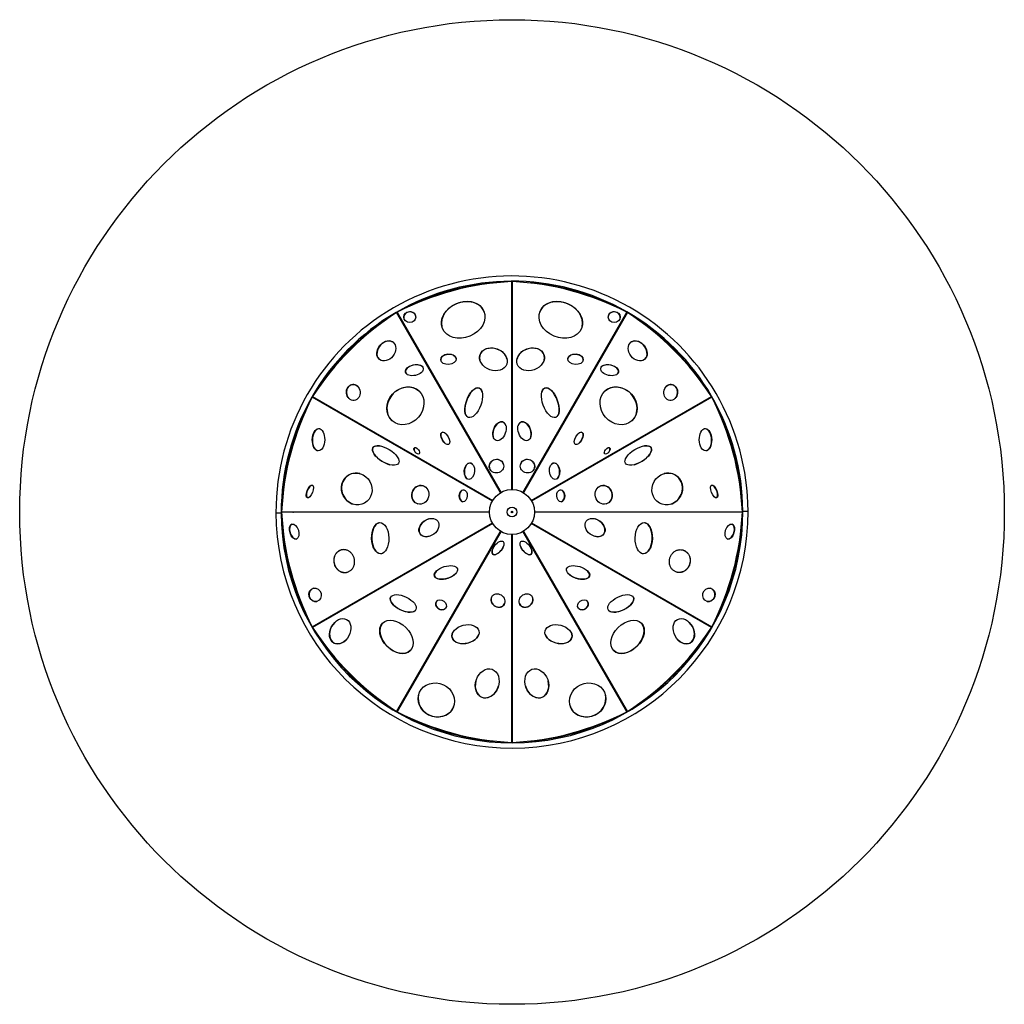
# Model space of a CAD drawing. Units: millimetres. Extents: x -3516 to 3984, y -3802 to 3698.
import ezdxf

# ---------------------------------------------------------------- set-up
doc = ezdxf.new("R2010")
doc.units = ezdxf.units.MM

msp = doc.modelspace()

# ---------------------------------------------------------------- linework, layer by layer
at = {"color": 7, "linetype": 'Continuous', "lineweight": 25}
for p, q in [((231.8, 119.5), (231.8, 1703.2)), ((231.8, 1703.2), (233.1, 1698.3)), ((233.1, 1611.3), (233.1, 1698.3)), ((236.4, 1703.2), (235.1, 1698.3)), ((235.1, 1698.3), (235.1, 1611.3)), ((236.4, 1703.2), (236.4, 119.5)), ((233, 1611.3), (235.2, 1611.3)), ((233.1, 1618.8), (234.1, 1615.1)), ((233.1, 1614.9), (234.1, 1615.1)), ((233.1, 983.7), (233.1, 1608.2)), ((235.1, 1618.8), (234.1, 1615.1)), ((234.1, 1615.1), (235.1, 1614.9)), ((234.1, 1615.1), (234.1, 1611.3)), ((235.1, 1608.2), (235.1, 983.7)), ((146.5, 95.4), (-645.4, 1467)), ((-645.4, 1467), (-641.7, 1463.3)), ((-640.9, 1463.9), (-641.8, 1463.4)), ((-598.4, 1388.3), (-641.7, 1463.3)), ((-641.4, 1469.3), (-640, 1464.3)), ((-641.4, 1469.3), (150.5, 97.7)), ((-640, 1464.4), (-640.9, 1463.9)), ((-599.3, 1391.8), (-640.9, 1463.9)), ((-640, 1464.3), (-596.7, 1389.3)), ((317.7, 97.7), (1109.5, 1469.3)), ((1113.6, 1467), (321.7, 95.4)), ((1064.9, 1389.3), (1108.2, 1464.3)), ((1109.9, 1463.3), (1066.6, 1388.3)), ((1109.5, 1469.3), (1108.2, 1464.3)), ((1113.6, 1467), (1109.9, 1463.3)), ((-602, 1394.5), (-599.3, 1391.8)), ((-600.3, 1395.5), (-599.3, 1391.8)), ((-600, 1391.1), (-599.3, 1391.8)), ((-599.3, 1391.8), (-598.3, 1392.1)), ((-598.6, 1388.2), (-596.6, 1389.4)), ((1064.8, 1389.4), (1066.8, 1388.2)), ((1066.5, 1392.1), (1067.5, 1391.8)), ((1068.5, 1395.5), (1067.5, 1391.8)), ((1070.2, 1394.5), (1067.5, 1391.8)), ((1067.5, 1391.8), (1068.2, 1391.1)), ((-1284.5, 827.8), (87, 35.9)), ((-1284.5, 827.8), (-1280.9, 824.2)), ((381.1, 35.9), (1752.7, 827.8)), ((1752.7, 827.8), (1749.1, 824.2)), ((84.7, 31.9), (-1286.9, 823.8)), ((-1286.9, 823.8), (-1281.9, 822.5)), ((-1206.6, 779), (-1281.9, 822.5)), ((-1280.9, 824.2), (-1205.6, 780.7)), ((-1213.1, 782.7), (-1209.4, 781.7)), ((-1212.1, 784.4), (-1209.4, 781.7)), ((-1209.7, 780.7), (-1209.4, 781.7)), ((-1209.4, 781.7), (-1208.7, 782.5)), ((-1206.7, 778.8), (-1205.5, 780.8)), ((-663, 465.1), (-1203.9, 777.4)), ((-1202.9, 779.1), (-662, 466.9)), ((1755.1, 823.8), (383.5, 31.9)), ((1130.2, 466.9), (1671.1, 779.1)), ((1672, 777.4), (1131.2, 465.1)), ((1673.7, 780.8), (1674.9, 778.8)), ((1673.8, 780.7), (1749.1, 824.2)), ((1750.1, 822.5), (1674.8, 779)), ((1676.9, 782.5), (1677.6, 781.7)), ((1749.6, 823.3), (1677.6, 781.7)), ((1680.3, 784.4), (1677.6, 781.7)), ((1681.3, 782.7), (1677.6, 781.7)), ((1677.6, 781.7), (1677.8, 780.7)), ((1749.6, 823.3), (1749.1, 824.2)), ((1750.1, 822.5), (1749.6, 823.3)), ((1755.1, 823.8), (1750.1, 822.5)), ((-1563.9, -57.1), (-1523.9, -56.9)), ((-1520.8, -49.3), (62.9, -49.3)), ((-1520.8, -49.3), (-1515.9, -50.7)), ((-1520.8, -54), (-1515.9, -52.7)), ((62.9, -54), (-1520.8, -54)), ((-1515.9, -50.7), (-1429.2, -50.7)), ((-1429.2, -52.7), (-1515.9, -52.7)), ((-1436.4, -50.7), (-1432.7, -51.7)), ((-1436.4, -52.7), (-1432.7, -51.7)), ((-1432.7, -51.7), (-1432.4, -50.7)), ((-1432.4, -52.7), (-1432.7, -51.7)), ((-1432.7, -51.7), (-1429.2, -51.7)), ((-1429.2, -52.8), (-1429.2, -50.5)), ((228.2, -50.7), (229.2, -50.7)), ((229.2, -52.7), (228.2, -52.7)), ((228.3, -50.1), (229.3, -50.4)), ((228.3, -53.2), (229.3, -53)), ((229.4, -50.1), (228.5, -49.6)), ((228.5, -53.8), (229.4, -53.3)), ((229.5, -47.8), (230.3, -48.4)), ((230.3, -55), (229.5, -55.5)), ((229.9, -47.4), (230.6, -48.1)), ((229.9, -55.9), (230.6, -55.2)), ((230.8, -47.9), (230.3, -47)), ((230.3, -56.3), (230.8, -55.4)), ((232, -46), (232.5, -46.9)), ((232.5, -56.4), (232, -57.3)), ((232.5, -45.9), (232.8, -46.8)), ((232.5, -57.5), (232.8, -56.5)), ((233.1, -46.8), (233.1, -45.7)), ((233.1, -57.6), (233.1, -56.6)), ((235.1, -45.7), (235.1, -46.8)), ((235.1, -56.6), (235.1, -57.6)), ((235.6, -45.9), (235.4, -46.8)), ((235.6, -57.5), (235.4, -56.5)), ((235.7, -46.9), (236.2, -46)), ((236.2, -57.3), (235.7, -56.4)), ((237.9, -47), (237.4, -47.9)), ((237.4, -55.4), (237.9, -56.3)), ((238.3, -47.4), (237.6, -48.1)), ((238.3, -55.9), (237.6, -55.2)), ((237.8, -48.4), (238.7, -47.8)), ((238.7, -55.5), (237.8, -55)), ((239.7, -49.6), (238.8, -50.1)), ((238.8, -53.3), (239.7, -53.8)), ((239.9, -50.1), (238.9, -50.4)), ((239.9, -53.2), (238.9, -53)), ((239, -50.7), (240, -50.7)), ((240, -52.7), (239, -52.7)), ((405.2, -49.3), (1989, -49.3)), ((1989, -54), (405.2, -54)), ((1897.4, -50.5), (1897.4, -52.8)), ((1897.4, -50.7), (1984, -50.7)), ((1900.9, -51.7), (1897.4, -51.7)), ((1984, -52.7), (1897.4, -52.7)), ((1900.6, -50.7), (1900.9, -51.7)), ((1900.9, -51.7), (1900.6, -52.7)), ((1904.6, -50.7), (1900.9, -51.7)), ((1904.6, -52.7), (1900.9, -51.7)), ((1989, -49.3), (1984, -50.7)), ((1989, -54), (1984, -52.7)), ((1992.1, -46.4), (2032.1, -46.3)), ((-1286.9, -927.1), (84.7, -135.2)), ((87, -139.2), (-1284.5, -931.1)), ((1752.7, -931.1), (381.1, -139.2)), ((383.5, -135.2), (1755.1, -927.1)), ((-645.4, -1570.3), (146.5, -198.7)), ((150.5, -201), (-641.4, -1572.6)), ((231.8, -1806.6), (231.8, -222.8)), ((236.4, -222.8), (236.4, -1806.6)), ((1109.5, -1572.6), (317.7, -201)), ((321.7, -198.7), (1113.6, -1570.3)), ((-1203.9, -880.7), (-663, -568.5)), ((-662, -570.2), (-1202.9, -882.4)), ((1671.1, -882.4), (1130.2, -570.2)), ((1131.2, -568.5), (1672, -880.7)), ((-1281.9, -925.8), (-1206.6, -882.3)), ((-1209.4, -885.1), (-1281.5, -926.7)), ((-1205.6, -884), (-1280.9, -927.5)), ((-1213.1, -886.1), (-1209.4, -885.1)), ((-1212.1, -887.8), (-1209.4, -885.1)), ((-1209.4, -885.1), (-1209.7, -884.1)), ((-1208.7, -885.8), (-1209.4, -885.1)), ((-1205.5, -884.2), (-1206.7, -882.2)), ((1674.9, -882.2), (1673.7, -884.2)), ((1749.1, -927.5), (1673.8, -884)), ((1674.8, -882.3), (1750.1, -925.8)), ((1677.6, -885.1), (1676.9, -885.8)), ((1677.8, -884.1), (1677.6, -885.1)), ((1681.3, -886.1), (1677.6, -885.1)), ((1680.3, -887.8), (1677.6, -885.1)), ((-1286.9, -927.1), (-1281.9, -925.8)), ((-1284.5, -931.1), (-1280.9, -927.5)), ((-1282, -925.8), (-1281.5, -926.7)), ((-1281.5, -926.7), (-1280.9, -927.5)), ((1752.7, -931.1), (1749.1, -927.5)), ((1755.1, -927.1), (1750.1, -925.8)), ((233.1, -1711.5), (233.1, -1087)), ((235.1, -1087), (235.1, -1711.5)), ((-641.7, -1566.7), (-598.4, -1491.6)), ((-596.7, -1492.6), (-640, -1567.7)), ((-602, -1497.9), (-599.3, -1495.2)), ((-600.3, -1498.9), (-599.3, -1495.2)), ((-599.3, -1495.2), (-600, -1494.4)), ((-598.3, -1495.4), (-599.3, -1495.2)), ((-596.6, -1492.7), (-598.6, -1491.6)), ((1066.8, -1491.6), (1064.8, -1492.7)), ((1108.2, -1567.7), (1064.9, -1492.6)), ((1067.5, -1495.2), (1066.5, -1495.4)), ((1066.6, -1491.6), (1109.9, -1566.7)), ((1068.2, -1494.4), (1067.5, -1495.2)), ((1109.1, -1567.2), (1067.5, -1495.2)), ((1068.5, -1498.9), (1067.5, -1495.2)), ((1070.2, -1497.9), (1067.5, -1495.2)), ((-645.4, -1570.3), (-641.7, -1566.7)), ((-641.4, -1572.6), (-640, -1567.7)), ((1108.2, -1567.7), (1109.1, -1567.2)), ((1109.5, -1572.6), (1108.2, -1567.7)), ((1109.1, -1567.2), (1110, -1566.7)), ((1113.6, -1570.3), (1109.9, -1566.7)), ((235.2, -1714.7), (233, -1714.7)), ((233.1, -1801.6), (233.1, -1714.7)), ((234.1, -1718.5), (233.1, -1718.2)), ((233.1, -1722.2), (234.1, -1718.5)), ((234.1, -1718.5), (234.1, -1714.7)), ((235.1, -1718.2), (234.1, -1718.5)), ((235.1, -1722.2), (234.1, -1718.5)), ((235.1, -1714.7), (235.1, -1801.6)), ((231.8, -1806.6), (233.1, -1801.6)), ((236.4, -1806.6), (235.1, -1801.6))]:
    msp.add_line(p, q, dxfattribs=at)
at = {"color": 7, "linetype": 'Continuous', "lineweight": 25, "flags": 128}
for points in [[(235.1, 1698.3), (234.1, 1698.3), (233.1, 1698.3)], [(1110, 1463.4), (1109.1, 1463.9), (1108.2, 1464.4)], [(-1280.9, 824.2), (-1281.5, 823.3), (-1282, 822.5)], [(-1515.9, -50.7), (-1515.9, -51.7), (-1515.9, -52.7)], [(1984.1, -52.7), (1984.1, -51.7), (1984.1, -50.7)], [(-1123.9, -425.6), (-1123.5, -431.1), (-1122.8, -436.6), (-1121.7, -442.1), (-1120.3, -447.5), (-1118.7, -452.8), (-1116.7, -458), (-1114.4, -463), (-1111.9, -467.9), (-1109.1, -472.7), (-1106, -477.2), (-1102.7, -481.6), (-1099.1, -485.7), (-1095.3, -489.6), (-1091.3, -493.2), (-1087.2, -496.5), (-1082.8, -499.6), (-1078.3, -502.4), (-1073.7, -504.8), (-1068.9, -507), (-1064, -508.8), (-1059.1, -510.2), (-1054.1, -511.4), (-1049, -512.1), (-1044, -512.6), (-1038.9, -512.7), (-1033.9, -512.4), (-1028.9, -511.8), (-1023.9, -510.8), (-1019.1, -509.5), (-1014.3, -507.9), (-1009.7, -505.9), (-1005.2, -503.6), (-1000.9, -501), (-996.7, -498.1), (-992.7, -494.9), (-989, -491.4), (-985.4, -487.7), (-982.1, -483.7), (-979.1, -479.4), (-976.3, -475), (-973.8, -470.3), (-971.5, -465.5), (-969.6, -460.5), (-967.9, -455.4), (-966.6, -450.1), (-965.6, -444.8), (-964.9, -439.4), (-964.5, -433.9), (-964.4, -428.4), (-964.7, -422.8), (-965.3, -417.3), (-966.2, -411.8), (-967.4, -406.4), (-968.9, -401.1), (-970.7, -395.8), (-972.8, -390.7), (-975.2, -385.7), (-977.9, -380.9), (-980.9, -376.2), (-984.1, -371.8), (-987.5, -367.5), (-991.2, -363.5), (-995.1, -359.8), (-999.2, -356.3), (-1003.4, -353.1), (-1007.9, -350.2), (-1012.4, -347.6), (-1017.1, -345.3), (-1022, -343.3), (-1026.9, -341.7), (-1031.8, -340.3), (-1036.9, -339.4), (-1041.9, -338.8), (-1047, -338.5), (-1052, -338.6), (-1057.1, -339), (-1062, -339.8), (-1066.9, -341), (-1071.7, -342.4), (-1076.4, -344.2), (-1081, -346.4), (-1085.4, -348.8), (-1089.7, -351.6), (-1093.7, -354.7), (-1097.6, -358), (-1101.3, -361.6), (-1104.7, -365.5), (-1107.9, -369.6), (-1110.8, -374), (-1113.4, -378.5), (-1115.8, -383.3), (-1117.9, -388.2), (-1119.7, -393.2), (-1121.2, -398.4), (-1122.4, -403.7), (-1123.2, -409.1), (-1123.8, -414.6), (-1124, -420.1), (-1123.9, -425.6)], [(-1066.3, -340.8), (-1070.5, -342.1), (-1075.2, -343.9), (-1079.7, -346), (-1084.2, -348.5), (-1088.4, -351.3), (-1092.5, -354.3), (-1096.4, -357.7), (-1100, -361.3), (-1103.4, -365.2), (-1106.6, -369.3), (-1109.5, -373.6), (-1112.2, -378.2), (-1114.6, -382.9), (-1116.7, -387.8), (-1118.5, -392.9), (-1119.9, -398.1), (-1121.1, -403.4), (-1122, -408.8), (-1122.5, -414.2), (-1122.8, -419.7), (-1122.7, -425.3)], [(1592.1, -425.6), (1591.7, -431.1), (1590.9, -436.6), (1589.9, -442.1), (1588.5, -447.5), (1586.9, -452.8), (1584.9, -458), (1582.6, -463), (1580.1, -467.9), (1577.3, -472.7), (1574.2, -477.2), (1570.9, -481.6), (1567.3, -485.7), (1563.5, -489.6), (1559.5, -493.2), (1555.3, -496.5), (1551, -499.6), (1546.5, -502.4), (1541.8, -504.8), (1537.1, -507), (1532.2, -508.8), (1527.3, -510.2), (1522.3, -511.4), (1517.2, -512.1), (1512.2, -512.6), (1507.1, -512.7), (1502.1, -512.4), (1497.1, -511.8), (1492.1, -510.8), (1487.3, -509.5), (1482.5, -507.9), (1477.9, -505.9), (1473.4, -503.6), (1469.1, -501), (1464.9, -498.1), (1460.9, -494.9), (1457.2, -491.4), (1453.6, -487.7), (1450.3, -483.7), (1447.3, -479.4), (1444.5, -475), (1441.9, -470.3), (1439.7, -465.5), (1437.8, -460.5), (1436.1, -455.4), (1434.8, -450.1), (1433.8, -444.8), (1433.1, -439.4), (1432.7, -433.9), (1432.6, -428.4), (1432.9, -422.8), (1433.4, -417.3), (1434.3, -411.8), (1435.6, -406.4), (1437.1, -401.1), (1438.9, -395.8), (1441, -390.7), (1443.4, -385.7), (1446.1, -380.9), (1449, -376.2), (1452.2, -371.8), (1455.7, -367.5), (1459.4, -363.5), (1463.3, -359.8), (1467.3, -356.3), (1471.6, -353.1), (1476, -350.2), (1480.6, -347.6), (1485.3, -345.3), (1490.1, -343.3), (1495.1, -341.7), (1500, -340.3), (1505.1, -339.4), (1510.1, -338.8), (1515.2, -338.5), (1520.2, -338.6), (1525.2, -339), (1530.2, -339.8), (1535.1, -341), (1539.9, -342.4), (1544.6, -344.2), (1549.2, -346.4), (1553.6, -348.8), (1557.8, -351.6), (1561.9, -354.7), (1565.8, -358), (1569.4, -361.6), (1572.9, -365.5), (1576, -369.6), (1579, -374), (1581.6, -378.5), (1584, -383.3), (1586.1, -388.2), (1587.9, -393.2), (1589.4, -398.4), (1590.6, -403.7), (1591.4, -409.1), (1592, -414.6), (1592.2, -420.1), (1592.1, -425.6)], [(1534.5, -340.8), (1538.7, -342.1), (1543.4, -343.9), (1547.9, -346), (1552.4, -348.5), (1556.6, -351.3), (1560.7, -354.3), (1564.5, -357.7), (1568.2, -361.3), (1571.6, -365.2), (1574.8, -369.3), (1577.7, -373.6), (1580.4, -378.2), (1582.8, -382.9), (1584.9, -387.8), (1586.6, -392.9), (1588.1, -398.1), (1589.3, -403.4), (1590.2, -408.8), (1590.7, -414.2), (1591, -419.7), (1590.9, -425.3)], [(-1122.7, -425.3), (-1122.3, -430.8), (-1121.5, -436.3), (-1120.5, -441.7), (-1119.1, -447.1), (-1117.4, -452.4), (-1115.5, -457.6), (-1113.2, -462.7), (-1110.7, -467.6), (-1107.8, -472.3), (-1104.8, -476.9), (-1101.4, -481.2), (-1097.9, -485.4), (-1094.1, -489.2), (-1090.1, -492.9), (-1085.9, -496.2), (-1081.6, -499.3), (-1077.1, -502), (-1072.4, -504.5), (-1067.6, -506.6), (-1062.8, -508.4), (-1057.8, -509.9), (-1052.8, -511), (-1047.8, -511.8), (-1042.7, -512.3), (-1037.7, -512.3), (-1032.6, -512.1), (-1027.6, -511.5), (-1022.7, -510.5), (-1020.9, -510.1)], [(1590.9, -425.3), (1590.4, -430.8), (1589.7, -436.3), (1588.7, -441.7), (1587.3, -447.1), (1585.6, -452.4), (1583.6, -457.6), (1581.4, -462.7), (1578.8, -467.6), (1576, -472.3), (1572.9, -476.9), (1569.6, -481.2), (1566.1, -485.4), (1562.3, -489.2), (1558.3, -492.9), (1554.1, -496.2), (1549.8, -499.3), (1545.2, -502), (1540.6, -504.5), (1535.8, -506.6), (1531, -508.4), (1526, -509.9), (1521, -511), (1516, -511.8), (1510.9, -512.3), (1505.9, -512.3), (1500.8, -512.1), (1495.8, -511.5), (1490.9, -510.5), (1489.1, -510.1)], [(1749.1, -927.5), (1749.6, -926.7), (1750.1, -925.8)], [(-641.8, -1566.7), (-640.9, -1567.2), (-640, -1567.7)], [(233.1, -1801.7), (234.1, -1801.7), (235.1, -1801.7)]]:
    msp.add_lwpolyline(points, dxfattribs=at)
at = {"color": 7, "linetype": 'Continuous', "lineweight": 25}
for radius in [3750, 171.2, 37.5, 6, 5]:
    msp.add_circle((234.1, -51.7), radius, dxfattribs=at)
for radius, start, end in [(1798, 0.17193, 180.17193), (1758, 0.17193, 180.17193), (1750, 94.09901, 115.90099), (1750, 64.09901, 85.90099), (1750, 124.09901, 145.90099), (1750, 34.09901, 55.90099), (1750, 154.09901, 175.90099), (1750, 4.09901, 25.90099), (1798, 180.17193, 0.17193), (1758, 180.17193, 0.17193), (1750, 184.09901, 205.90099), (1750, 334.09901, 355.90099), (1750, 214.09901, 235.90099), (1750, 304.09901, 325.90099), (1750, 244.09901, 265.90099), (1750, 274.09901, 295.90099)]:
    msp.add_arc((234.1, -51.7), radius, start, end, dxfattribs=at)
for centre, major_axis, ratio, start_param, end_param in [((152.7, 252.1), (1690.4, 452.9), 0.817004, 1.309572, 1.832021), ((315.5, 252.1), (1690.4, -452.9), 0.817004, 1.309572, 1.832021), ((234.1, 1567.6), (0, 40.5), 0.415825, 6.224169, 6.342202), ((-137.1, 1411.2), (158.2, 65.6), 0.780821, 6.185482, 9.317511), ((605.3, 1411.2), (158.2, -65.6), 0.780821, 0.107267, 3.239296), ((11.7, 170.7), (1237.4, 1237.4), 0.817004, 1.309572, 1.832021), ((-544.3, 1431.6), (45.8, 0.1), 0.911605, 2.405248, 3.364433), ((-544.3, 1431.6), (45.8, 0.1), 0.911605, 0.253428, 2.405248), ((1012.4, 1431.6), (45.8, -0.1), 0.911605, 0.736345, 2.888164), ((1012.4, 1431.6), (45.8, -0.1), 0.911605, 6.060345, 7.01953), ((456.5, 170.7), (-1237.4, 1237.4), 0.817004, 4.451165, 4.973613), ((-575.7, 1350.9), (20.3, -35.1), 0.41576, 3.082576, 3.200609), ((1043.9, 1350.9), (-20.3, -35.1), 0.41576, 3.082576, 3.200609), ((-722.5, 1174.8), (51.4, 65.5), 0.771641, 6.200204, 9.321879), ((1190.6, 1174.8), (-51.4, 65.5), 0.771641, 3.244491, 6.366167), ((-249.6, 1110.3), (59.2, 4.9), 0.662913, 0.13559, 3.086707), ((92.9, 1109.9), (101.9, -36.4), 0.774059, 0.49869, 3.625984), ((375.3, 1109.9), (101.9, 36.4), 0.774059, 5.798794, 8.926088), ((717.8, 1110.3), (59.2, -4.9), 0.662913, 0.054885, 3.006003), ((-508.8, 1028), (67.7, 14.8), 0.587461, 0.374389, 3.052685), ((-249.6, 1110.3), (59.2, 4.9), 0.662913, 3.086707, 3.244903), ((717.8, 1110.3), (59.2, -4.9), 0.662913, 6.179875, 6.33807), ((976.9, 1028), (67.7, -14.8), 0.587461, 0.088907, 2.767204), ((-508.8, 1028), (67.7, 14.8), 0.587461, 3.052685, 3.487638), ((976.9, 1028), (67.7, -14.8), 0.587461, 5.93714, 6.372093), ((-974.2, 858.4), (-6.5, 60.7), 0.854444, 5.47973, 8.598829), ((-577, 756.4), (101.2, 114.6), 0.864905, 6.234681, 9.366573), ((-57.1, 779.5), (41.1, 112.2), 0.478277, 5.693878, 8.81985), ((525.3, 779.5), (-41.1, 112.2), 0.478277, 3.746521, 6.872493), ((1045.2, 756.4), (-101.2, 114.6), 0.864905, 3.199798, 6.331689), ((1442.4, 858.4), (6.5, 60.7), 0.854444, 3.967542, 7.086641), ((-69.7, 29.7), (452.9, 1690.4), 0.817004, 1.309572, 1.832021), ((-1168.2, 758), (-35.1, 20.3), 0.415825, 6.224169, 6.342202), ((1636.4, 758), (35.1, 20.3), 0.415825, 6.224169, 6.342202), ((537.8, 29.7), (-452.9, 1690.4), 0.817004, 4.451165, 4.973613), ((139.3, 562.5), (25.7, 70.5), 0.627853, 0.089957, 2.400748), ((139.3, 562.5), (25.7, 70.5), 0.627853, 5.563331, 6.373142), ((328.9, 562.5), (-25.7, 70.5), 0.627853, 6.193228, 7.00304), ((328.9, 562.5), (-25.7, 70.5), 0.627853, 3.882438, 6.193228), ((-1238.6, 498.3), (2.1, 84.5), 0.559133, 6.162454, 9.277421), ((-273.4, 508.2), (-26.2, 46), 0.478644, 5.247847, 8.362483), ((741.6, 508.2), (26.2, 46), 0.478644, 4.203888, 7.318523), ((1706.8, 498.3), (-2.1, 84.5), 0.559133, 3.28895, 6.403917), ((-726.7, 378.4), (97.9, -59.5), 0.458897, 2.144196, 5.273046), ((1194.8, 378.4), (97.9, 59.5), 0.458897, 4.151732, 7.280582), ((-490.1, 412.8), (-18.5, 23.4), 0.509452, 0.013713, 1.774754), ((-490.1, 412.8), (-18.5, 23.4), 0.509452, 4.960106, 6.296898), ((958.2, 412.8), (18.5, 23.4), 0.509452, 6.269473, 7.606265), ((958.2, 412.8), (18.5, 23.4), 0.509452, 4.508432, 6.269473), ((-89.4, 258), (4, 63), 0.619234, 0.101855, 2.628162), ((-89.4, 258), (4, 63), 0.619234, 5.797827, 6.38504), ((116.1, 296.6), (54.5, 10), 0.930474, 1.834804, 3.203729), ((116.1, 296.6), (54.5, 10), 0.930474, 0.087035, 1.834804), ((352.1, 296.6), (54.5, -10), 0.930474, 1.306789, 3.054557), ((352.1, 296.6), (54.5, -10), 0.930474, 6.221049, 7.589974), ((557.5, 258), (-4, 63), 0.619234, 6.181331, 6.768544), ((557.5, 258), (-4, 63), 0.619234, 3.655023, 6.181331), ((-947.6, 123.8), (-59.9, 107.4), 0.933864, 5.552139, 6.780207), ((1415.8, 123.8), (59.9, 107.4), 0.933864, 5.786164, 7.014232), ((-1304.8, 104), (18.7, 48.9), 0.398028, 0.072019, 3.152247), ((-947.6, 123.8), (-59.9, 107.4), 0.933864, 0.497022, 2.399727), ((-463.1, 79), (18.2, 69.6), 0.902332, 0.005009, 3.126835), ((931.3, 79), (-18.2, 69.6), 0.902332, 3.15635, 6.278176), ((1415.8, 123.8), (59.9, 107.4), 0.933864, 3.883458, 5.786164), ((1773, 104), (-18.7, 48.9), 0.398028, 3.130938, 6.211166), ((-135.5, 71.4), (2.1, 45.7), 0.670287, 6.157369, 9.257685), ((603.7, 71.4), (-2.1, 45.7), 0.670287, 3.308686, 6.409001), ((-69.7, -133.1), (-452.9, 1690.4), 0.817004, 1.309572, 1.832021), ((-1385.5, -51.7), (40.5, 0), 0.41576, 3.082576, 3.200609), ((537.8, -133.1), (452.9, 1690.4), 0.817004, 4.451165, 4.973613), ((1853.7, -51.7), (-40.5, 0), 0.41576, 3.082576, 3.200609), ((-1423.5, -200.7), (-17.6, 56.9), 0.554978, 6.281334, 9.38415), ((-768.3, -250.8), (-2.9, 118.2), 0.555589, 0.14305, 3.097198), ((-397.2, -170), (67.1, 48.9), 0.74322, 1.100865, 3.053437), ((865.4, -170), (67.1, -48.9), 0.74322, 0.088156, 2.040728), ((1236.5, -250.8), (2.9, 118.2), 0.555589, 3.185988, 6.140136), ((1891.7, -200.7), (17.6, 56.9), 0.554978, 3.182221, 6.285036), ((-397.2, -170), (67.1, 48.9), 0.74322, 3.053437, 4.22621), ((865.4, -170), (67.1, -48.9), 0.74322, 5.198568, 6.371341), ((-768.3, -250.8), (-2.9, 118.2), 0.555589, 3.097198, 3.265484), ((127.7, -324.2), (39.3, 49), 0.48325, 2.321816, 5.438123), ((340.5, -324.2), (-39.3, 49), 0.48325, 0.845063, 3.961369), ((1236.5, -250.8), (2.9, 118.2), 0.555589, 3.017701, 3.185988), ((-268, -511.2), (87.8, 27.9), 0.503008, 2.379416, 5.503256), ((736.2, -511.2), (87.8, -27.9), 0.503008, 3.921522, 7.045362), ((-1264.5, -682.2), (-13.3, 50.1), 0.905454, 0.016154, 3.130381), ((1732.7, -682.2), (13.3, 50.1), 0.905454, 3.152804, 6.267031), ((-593.5, -747.4), (96.6, -46.8), 0.498149, 2.981913, 6.100498), ((-305.6, -758), (34.6, -26.5), 0.828637, 3.049447, 6.155565), ((127.7, -725.3), (41.1, -37.8), 0.869806, 3.580917, 6.696802), ((340.5, -725.3), (41.1, 37.8), 0.869806, 2.727976, 5.843861), ((773.8, -758), (34.6, 26.5), 0.828637, 3.269213, 6.375331), ((1061.6, -747.4), (96.6, 46.8), 0.498149, 3.32428, 6.442865), ((-1168.2, -861.3), (-35.1, -20.3), 0.415825, 6.224169, 6.342202), ((-1073.5, -959.2), (48.1, 90.3), 0.729417, 1.180956, 4.309538), ((-645.4, -1002.3), (105.9, -103.9), 0.683925, 3.141331, 6.270277), ((1113.6, -1002.3), (105.9, 103.9), 0.683925, 3.154501, 6.283447), ((1541.7, -959.2), (-48.1, 90.3), 0.729417, 1.973647, 5.10223), ((1636.4, -861.3), (35.1, -20.3), 0.415825, 6.224169, 6.342202), ((11.7, -274), (-1237.4, 1237.4), 0.817004, 1.309572, 1.832021), ((456.5, -274), (1237.4, 1237.4), 0.817004, 4.451165, 4.973613), ((-119.8, -981.3), (101.8, 25.9), 0.668296, 2.791797, 5.916362), ((588, -981.3), (101.8, -25.9), 0.668296, 3.508416, 6.632981), ((45.4, -1356.4), (37.8, 107.6), 0.768442, 1.67548, 4.805803), ((422.8, -1356.4), (-37.8, 107.6), 0.768442, 1.477382, 4.607705), ((-575.7, -1454.3), (20.3, 35.1), 0.41576, 3.082576, 3.200609), ((-341.8, -1482.5), (128.7, -59), 0.903041, 3.298578, 6.430161), ((810, -1482.5), (128.7, 59), 0.903041, 2.994617, 6.1262), ((1043.9, -1454.3), (-20.3, 35.1), 0.41576, 3.082576, 3.200609), ((152.7, -355.4), (1690.4, -452.9), 0.817004, 4.451165, 4.973613), ((315.5, -355.4), (1690.4, 452.9), 0.817004, 4.451165, 4.973613), ((234.1, -1670.9), (0, -40.5), 0.415825, 6.224169, 6.342202)]:
    msp.add_ellipse(centre, major_axis=major_axis, ratio=ratio, start_param=start_param, end_param=end_param, dxfattribs=at)
for centre, major_axis, ratio in [((-137.4, 1412.4), (158.2, 65.6), 0.780821), ((605.6, 1412.4), (158.2, -65.6), 0.780821), ((-544.6, 1432.9), (45.8, 0.1), 0.911605), ((1012.8, 1432.9), (45.8, -0.1), 0.911605), ((-723.4, 1175.7), (51.4, 65.5), 0.771641), ((92.6, 1111.2), (101.9, -36.4), 0.774059), ((375.6, 1111.2), (101.9, 36.4), 0.774059), ((1191.6, 1175.7), (-51.4, 65.5), 0.771641), ((-250, 1111.6), (59.2, 4.9), 0.662913), ((718.1, 1111.6), (59.2, -4.9), 0.662913), ((-509.7, 1028.9), (67.7, 14.8), 0.587461), ((977.8, 1028.9), (67.7, -14.8), 0.587461), ((-975.1, 859.3), (-6.5, 60.7), 0.854444), ((-577.9, 757.4), (101.2, 114.6), 0.864905), ((-57.5, 780.8), (41.1, 112.2), 0.478277), ((525.7, 780.8), (-41.1, 112.2), 0.478277), ((1046.1, 757.4), (-101.2, 114.6), 0.864905), ((1443.3, 859.3), (6.5, 60.7), 0.854444), ((139, 563.7), (25.7, 70.5), 0.627853), ((329.2, 563.7), (-25.7, 70.5), 0.627853), ((-1239.8, 498.7), (2.1, 84.5), 0.559133), ((-274.3, 509.1), (-26.2, 46), 0.478644), ((742.5, 509.1), (26.2, 46), 0.478644), ((1708, 498.7), (-2.1, 84.5), 0.559133), ((-727.9, 378.7), (97.9, -59.5), 0.458897), ((1196.1, 378.7), (97.9, 59.5), 0.458897), ((-491, 413.7), (-18.5, 23.4), 0.509452), ((959.1, 413.7), (18.5, 23.4), 0.509452), ((-90.3, 258.9), (4, 63), 0.619234), ((115.8, 297.9), (54.5, 10), 0.930474), ((352.4, 297.9), (54.5, -10), 0.930474), ((558.5, 258.9), (-4, 63), 0.619234), ((-948.9, 124.1), (-59.9, 107.4), 0.933864), ((1417, 124.1), (59.9, 107.4), 0.933864), ((-1306, 104.4), (18.7, 48.9), 0.398028), ((-464.4, 79.4), (18.2, 69.6), 0.902332), ((932.5, 79.4), (-18.2, 69.6), 0.902332), ((1774.2, 104.4), (-18.7, 48.9), 0.398028), ((-136.8, 71.8), (2.1, 45.7), 0.670287), ((605, 71.8), (-2.1, 45.7), 0.670287), ((-1424.7, -201), (-17.6, 56.9), 0.554978), ((-769.6, -251.1), (-2.9, 118.2), 0.555589), ((-398.4, -170.3), (67.1, 48.9), 0.74322), ((866.6, -170.3), (67.1, -48.9), 0.74322), ((1237.8, -251.1), (2.9, 118.2), 0.555589), ((1892.9, -201), (17.6, 56.9), 0.554978), ((127.4, -325.5), (39.3, 49), 0.48325), ((340.8, -325.5), (-39.3, 49), 0.48325), ((-268.9, -512.1), (87.8, 27.9), 0.503008), ((737.1, -512.1), (87.8, -27.9), 0.503008), ((-1265.7, -682.5), (-13.3, 50.1), 0.905454), ((-594.4, -748.3), (96.6, -46.8), 0.498149), ((127.4, -726.5), (41.1, -37.8), 0.869806), ((340.8, -726.5), (41.1, 37.8), 0.869806), ((1062.6, -748.3), (96.6, 46.8), 0.498149), ((1733.9, -682.5), (13.3, 50.1), 0.905454), ((-306.5, -758.9), (34.6, -26.5), 0.828637), ((774.7, -758.9), (34.6, 26.5), 0.828637), ((-1074.4, -960.1), (48.1, 90.3), 0.729417), ((-646.3, -1003.2), (105.9, -103.9), 0.683925), ((1114.5, -1003.2), (105.9, 103.9), 0.683925), ((1542.6, -960.1), (-48.1, 90.3), 0.729417), ((-120.2, -982.5), (101.8, 25.9), 0.668296), ((588.3, -982.5), (101.8, -25.9), 0.668296), ((45.1, -1357.6), (37.8, 107.6), 0.768442), ((423.1, -1357.6), (-37.8, 107.6), 0.768442), ((-342.1, -1483.8), (128.7, -59), 0.903041), ((810.3, -1483.8), (128.7, 59), 0.903041)]:
    msp.add_ellipse(centre, major_axis=major_axis, ratio=ratio, dxfattribs=at)

doc.saveas('drawing.dxf')
